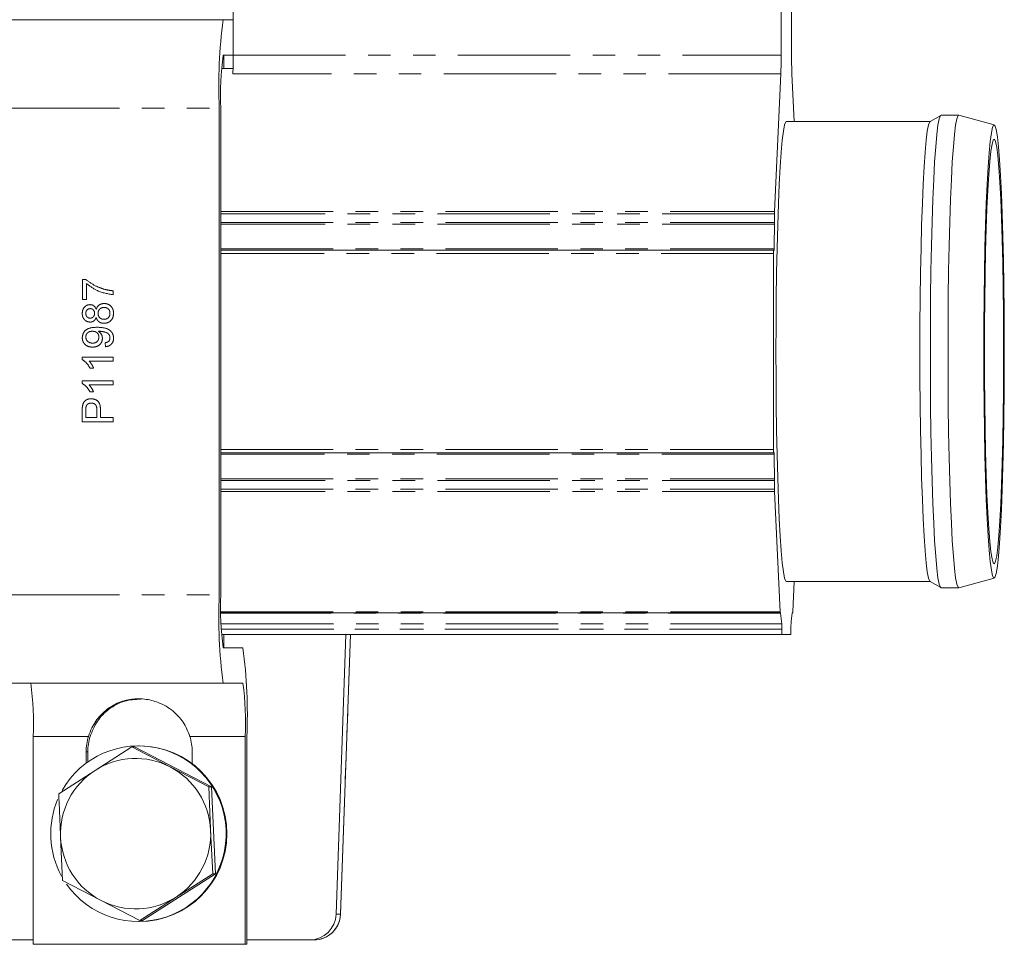
# Model space of a CAD drawing. Units: millimetres. Extents: x 11 to 1180, y 5 to 832.
# Drawn here: x 677 to 732, y 547 to 600 of the extents above; entities that cross this region are included whole.
import ezdxf

# ---------------------------------------------------------------- set-up
doc = ezdxf.new("R2010")
doc.units = ezdxf.units.MM
doc.linetypes.add('PHANTOM', pattern=[12.7, 6.35, -1.27, 1.27, -1.27, 1.27, -1.27])

msp = doc.modelspace()

# ---------------------------------------------------------------- linework, layer by layer
at = {"color": 7, "linetype": 'Continuous', "lineweight": 15}
for p, q in [((688.907481, 601.865576), (688.907481, 597.533928)), ((719.875682, 601.865576), (719.875682, 597.533928)), ((720.464349, 597.533928), (720.464349, 601.865576)), ((676.353071, 599.535191), (688.340762, 599.535191)), ((688.907481, 599.535191), (688.340762, 599.535191)), ((688.340762, 597.535191), (688.907481, 597.535191)), ((688.383276, 596.785191), (688.383276, 597.535191)), ((688.250908, 596.785191), (688.898414, 596.785191)), ((719.855788, 596.473268), (719.503852, 588.701187)), ((720.605965, 593.785191), (720.484244, 596.473268)), ((688.114352, 594.535191), (688.114352, 567.035191)), ((688.204916, 567.035191), (688.204916, 594.535191)), ((728.29774, 593.785191), (720.170016, 593.785191)), ((728.89522, 594.130619), (728.290039, 593.780738)), ((729.910015, 594.135191), (728.91104, 594.135191)), ((731.915011, 593.598347), (729.917357, 594.134206)), ((719.501199, 588.073648), (719.501199, 588.559765)), ((719.454558, 586.516198), (688.204916, 586.516198)), ((719.445502, 586.316198), (719.445502, 575.254184)), ((719.459087, 586.489403), (719.4599, 586.479038)), ((688.204916, 575.054184), (719.454558, 575.054184)), ((719.4599, 575.091344), (719.459087, 575.080979)), ((719.501199, 573.010617), (719.501199, 573.496734)), ((719.503852, 572.869195), (719.811563, 566.07377)), ((720.170016, 567.785191), (728.29774, 567.785191)), ((720.528469, 566.07377), (720.605965, 567.785191)), ((728.290039, 567.789644), (728.89522, 567.439763)), ((729.917357, 567.436176), (731.915011, 567.972035)), ((728.91104, 567.435191), (729.910015, 567.435191)), ((719.817967, 566.015191), (688.213009, 566.015191)), ((719.839979, 566.015191), (719.817967, 566.015191)), ((720.500052, 566.015191), (720.522065, 566.015191)), ((719.911717, 565.085191), (719.912186, 565.103144)), ((720.428314, 565.085191), (720.427845, 565.103144)), ((719.91956, 564.785191), (688.250908, 564.785191)), ((688.383276, 564.035191), (688.383276, 564.785191)), ((695.273221, 564.785191), (694.721957, 548.982842)), ((694.972393, 548.981915), (695.53404, 564.785191)), ((719.91956, 564.785191), (720.420471, 564.785191)), ((689.450174, 564.035191), (688.340762, 564.035191)), ((676.353071, 562.035191), (688.340762, 562.035191)), ((688.340762, 562.035191), (689.450174, 562.035191)), ((677.598329, 559.035191), (677.598329, 547.285191)), ((689.58602, 559.035191), (689.58602, 547.285191)), ((689.676584, 547.285191), (689.676584, 559.035191)), ((683.17439, 558.437634), (681.101268, 557.115799)), ((685.342553, 557.308248), (683.17439, 558.437634)), ((683.3249, 558.437634), (683.17439, 558.437634)), ((687.677182, 556.178862), (683.3249, 558.437634)), ((683.592175, 558.497691), (683.546893, 558.497691)), ((680.595252, 558.160191), (680.595252, 557.52221)), ((680.685816, 558.160191), (680.685816, 557.587823)), ((686.589097, 557.488216), (686.589097, 558.160191)), ((681.101268, 557.115799), (679.044101, 555.793964)), ((687.526672, 556.178862), (685.342553, 557.308248)), ((687.677182, 556.178862), (687.526672, 556.178862)), ((687.899175, 551.276418), (687.677182, 556.178862)), ((687.748665, 551.276418), (687.629691, 553.72764)), ((679.14712, 553.342742), (679.266094, 550.89152)), ((683.768886, 548.632748), (687.899175, 551.276418)), ((685.675543, 549.954583), (687.748665, 551.276418)), ((687.899175, 551.276418), (687.748665, 551.276418)), ((679.266094, 550.89152), (681.434257, 549.762134)), ((683.618376, 548.632748), (685.675543, 549.954583)), ((681.434257, 549.762134), (683.618376, 548.632748)), ((683.546893, 548.572691), (683.592175, 548.572691)), ((683.768886, 548.632748), (683.618376, 548.632748)), ((677.598329, 547.535191), (674.977752, 547.535191)), ((677.598329, 547.285191), (689.58602, 547.285191)), ((689.58602, 547.285191), (689.676584, 547.285191)), ((693.224408, 547.535191), (689.676584, 547.535191)), ((693.470776, 547.535191), (693.224408, 547.535191))]:
    msp.add_line(p, q, dxfattribs=at)
at = {"color": 8, "linetype": 'PHANTOM', "lineweight": 0}
for p, q in [((688.907481, 597.533928), (719.875682, 597.533928)), ((719.855788, 596.473268), (688.887586, 596.473268)), ((676.126661, 594.535191), (688.114352, 594.535191)), ((688.204916, 588.701187), (719.503852, 588.701187)), ((719.501199, 588.559765), (688.204916, 588.559765)), ((688.204916, 588.073648), (719.501199, 588.073648)), ((719.500285, 587.986099), (688.204916, 587.986099)), ((688.204916, 586.581768), (719.472903, 586.581768)), ((719.445502, 586.316198), (688.204916, 586.316198)), ((680.394714, 584.846088), (680.576119, 584.846088)), ((680.394714, 583.724294), (680.394714, 584.846088)), ((680.618843, 584.621729), (680.618843, 583.724294)), ((682.120506, 584.217883), (682.120506, 583.993524)), ((680.618843, 583.724294), (680.394714, 583.724294)), ((681.694662, 581.054422), (681.672249, 581.278781)), ((680.372301, 580.471088), (682.120506, 580.471088)), ((680.372301, 580.326657), (680.372301, 580.471088)), ((682.120506, 580.471088), (682.120506, 580.246729)), ((682.120506, 580.246729), (680.758223, 580.246729)), ((681.015971, 579.842883), (680.809353, 579.842883)), ((680.372301, 579.124935), (682.120506, 579.124935)), ((680.372301, 578.980504), (680.372301, 579.124935)), ((682.120506, 578.900576), (680.758223, 578.900576)), ((682.120506, 579.124935), (682.120506, 578.900576)), ((681.015971, 578.496729), (680.809353, 578.496729)), ((680.372301, 576.814037), (680.372301, 577.456966)), ((680.574017, 577.478701), (680.574017, 577.060832)), ((681.201578, 577.060832), (681.201578, 577.482907)), ((681.403294, 577.489568), (681.403294, 577.060832)), ((682.120506, 576.814037), (680.372301, 576.814037)), ((680.574017, 577.060832), (681.201578, 577.060832)), ((681.403294, 577.060832), (682.120506, 577.060832)), ((682.120506, 577.060832), (682.120506, 576.814037)), ((688.204916, 575.254184), (719.445502, 575.254184)), ((719.472903, 574.988614), (688.204916, 574.988614)), ((688.204916, 573.584283), (719.500285, 573.584283)), ((719.501199, 573.496734), (688.204916, 573.496734)), ((688.204916, 573.010617), (719.501199, 573.010617)), ((719.503852, 572.869195), (688.204916, 572.869195)), ((676.126661, 567.035191), (688.114352, 567.035191)), ((688.212081, 566.07377), (719.811563, 566.07377)), ((719.843943, 565.995011), (688.213343, 565.995011)), ((688.227156, 565.390315), (719.907535, 565.390315)), ((719.912186, 565.103144), (688.236838, 565.103144)), ((688.237528, 565.085191), (719.911717, 565.085191)), ((694.968324, 548.982842), (695.529939, 564.785191)), ((677.598329, 559.035191), (680.725558, 559.035191)), ((686.458791, 559.035191), (689.58602, 559.035191)), ((680.595252, 558.160191), (680.685816, 558.160191)), ((694.721957, 548.982842), (694.968324, 548.982842))]:
    msp.add_line(p, q, dxfattribs=at)
at = {"color": 7, "linetype": 'Continuous', "lineweight": 15, "flags": 128}
for points in [[(720.170016, 593.785191), (720.135788, 593.763197), (720.067795, 593.587692), (720.001184, 593.239055), (719.936857, 592.722), (719.875682, 592.043521), (719.818488, 591.212793), (719.766048, 590.241048), (719.71907, 589.14143), (719.678191, 587.928808), (719.643963, 586.61958), (719.616849, 585.231453), (719.597216, 583.783197), (719.585329, 582.294399), (719.581348, 580.785191), (719.585329, 579.275983), (719.597216, 577.787185), (719.616849, 576.338929), (719.643963, 574.950802), (719.678191, 573.641574), (719.71907, 572.428952), (719.766048, 571.329334), (719.818488, 570.35759), (719.875682, 569.526861), (719.936857, 568.848382), (720.001184, 568.331327), (720.067795, 567.98269), (720.135788, 567.807185), (720.170016, 567.785191)], [(728.306524, 580.785191), (728.310612, 582.335031), (728.322819, 583.863913), (728.342981, 585.35116), (728.370825, 586.77666), (728.405975, 588.121136), (728.447954, 589.366406), (728.496196, 590.495629), (728.550048, 591.493536), (728.608782, 592.34663), (728.671604, 593.043376), (728.737663, 593.574351), (728.806067, 593.932375), (728.875891, 594.112605), (728.91104, 594.135191)], [(729.305498, 580.785191), (729.309586, 582.335031), (729.321793, 583.863913), (729.341955, 585.35116), (729.369799, 586.77666), (729.404949, 588.121136), (729.446928, 589.366406), (729.49517, 590.495629), (729.549023, 591.493536), (729.607757, 592.34663), (729.670578, 593.043376), (729.736637, 593.574351), (729.805041, 593.932375), (729.874865, 594.112605), (729.917357, 594.134206)], [(727.716777, 580.785191), (727.720757, 582.294399), (727.732645, 583.783197), (727.752278, 585.231453), (727.779392, 586.61958), (727.81362, 587.928808), (727.854499, 589.14143), (727.901476, 590.241048), (727.953917, 591.212793), (728.011111, 592.043521), (728.072285, 592.722), (728.136613, 593.239055), (728.203223, 593.587692), (728.271216, 593.763197), (728.290039, 593.780738)], [(731.327714, 580.785191), (731.331786, 582.300755), (731.343947, 583.795045), (731.364026, 585.247082), (731.39174, 586.636484), (731.426701, 587.943747), (731.468418, 589.15052), (731.516305, 590.239862), (731.56969, 591.19648), (731.627823, 592.006948), (731.689889, 592.659886), (731.755017, 593.146129), (731.822291, 593.458852), (731.890768, 593.593665), (731.959487, 593.548675), (732.027482, 593.324513), (732.093799, 592.924327), (732.157508, 592.353734), (732.217714, 591.620744), (732.273571, 590.735647), (732.324296, 589.710867), (732.369177, 588.56079), (732.407583, 587.30156), (732.438976, 585.950856), (732.462914, 584.527636), (732.479062, 583.051881), (732.487193, 581.544306), (732.487193, 580.026076), (732.479062, 578.518501), (732.462914, 577.042746), (732.438976, 575.619526), (732.407583, 574.268822), (732.369177, 573.009592), (732.324296, 571.859515), (732.273571, 570.834735), (732.217714, 569.949638), (732.157508, 569.216648), (732.093799, 568.646055), (732.027482, 568.245869), (731.959487, 568.021707), (731.890768, 567.976717), (731.822291, 568.11153), (731.755017, 568.424253), (731.689889, 568.910496), (731.627823, 569.563434), (731.56969, 570.373902), (731.516305, 571.33052), (731.468418, 572.419862), (731.426701, 573.626635), (731.39174, 574.933898), (731.364026, 576.3233), (731.343947, 577.775337), (731.331786, 579.269627), (731.327714, 580.785191)], [(731.364578, 580.785191), (731.368696, 582.259851), (731.38099, 583.712156), (731.401271, 585.120091), (731.429234, 586.462314), (731.464454, 587.718477), (731.506397, 588.869539), (731.554427, 589.89805), (731.607816, 590.78842), (731.665755, 591.527151), (731.727366, 592.103044), (731.791715, 592.507371), (731.857826, 592.734001), (731.924697, 592.7795), (731.991314, 592.643177), (732.056667, 592.327099), (732.119767, 591.836057), (732.179656, 591.177496), (732.235426, 590.361398), (732.286232, 589.400134), (732.331304, 588.308277), (732.369958, 587.102377), (732.40161, 585.800715), (732.425778, 584.423023), (732.442096, 582.990185), (732.450318, 581.523922), (732.450318, 580.04646), (732.442096, 578.580197), (732.425778, 577.147359), (732.40161, 575.769667), (732.369958, 574.468005), (732.331304, 573.262105), (732.286232, 572.170248), (732.235426, 571.208984), (732.179656, 570.392886), (732.119767, 569.734325), (732.056667, 569.243283), (731.991314, 568.927205), (731.924697, 568.790882), (731.857826, 568.836381), (731.791715, 569.063011), (731.727366, 569.467338), (731.665755, 570.043232), (731.607816, 570.781962), (731.554427, 571.672332), (731.506397, 572.700843), (731.464454, 573.851905), (731.429234, 575.108068), (731.401271, 576.450291), (731.38099, 577.858226), (731.368696, 579.310532), (731.364578, 580.785191)], [(719.472903, 586.581768), (719.472019, 586.543158), (719.470778, 586.509655), (719.469241, 586.482827), (719.467478, 586.46393), (719.465573, 586.453848), (719.463614, 586.453053), (719.461693, 586.461583), (719.4599, 586.479038)], [(719.459087, 586.489403), (719.456902, 586.509383), (719.454558, 586.516198), (719.452215, 586.509383), (719.45003, 586.489403), (719.448155, 586.457619), (719.446715, 586.416198), (719.445811, 586.367962), (719.445502, 586.316198)], [(728.290039, 567.789644), (728.271216, 567.807185), (728.203223, 567.98269), (728.136613, 568.331327), (728.072285, 568.848382), (728.011111, 569.526861), (727.953917, 570.35759), (727.901476, 571.329334), (727.854499, 572.428952), (727.81362, 573.641574), (727.779392, 574.950802), (727.752278, 576.338929), (727.732645, 577.787185), (727.720757, 579.275983), (727.716777, 580.785191)], [(728.91104, 567.435191), (728.875891, 567.457777), (728.806067, 567.638008), (728.737663, 567.996031), (728.671604, 568.527006), (728.608782, 569.223752), (728.550048, 570.076846), (728.496196, 571.074753), (728.447954, 572.203976), (728.405975, 573.449246), (728.370825, 574.793722), (728.342981, 576.219222), (728.322819, 577.706469), (728.310612, 579.235351), (728.306524, 580.785191)], [(729.917357, 567.436176), (729.874865, 567.457777), (729.805041, 567.638008), (729.736637, 567.996031), (729.670578, 568.527006), (729.607757, 569.223752), (729.549023, 570.076846), (729.49517, 571.074753), (729.446928, 572.203976), (729.404949, 573.449246), (729.369799, 574.793722), (729.341955, 576.219222), (729.321793, 577.706469), (729.309586, 579.235351), (729.305498, 580.785191)], [(719.445502, 575.254184), (719.445811, 575.20242), (719.446715, 575.154184), (719.448155, 575.112763), (719.45003, 575.080979), (719.452215, 575.060999), (719.454558, 575.054184), (719.456902, 575.060999), (719.459087, 575.080979)], [(719.4599, 575.091344), (719.461693, 575.108799), (719.463614, 575.117329), (719.465573, 575.116534), (719.467478, 575.106452), (719.469241, 575.087555), (719.470778, 575.060727), (719.472019, 575.027224), (719.472903, 574.988614)]]:
    msp.add_lwpolyline(points, dxfattribs=at)
at = {"color": 7, "linetype": 'Continuous', "lineweight": 15}
for centre, radius, start, end in [((715.888885, 595.782628), 27.802532, 172.2429997, 182.5715958), ((704.869636, 595.283653), 16.681519, 172.2429997, 182.5715958), ((664.071595, 597.469245), 24.83597, 357.7016973, 0.1492225), ((695.039797, 597.469245), 24.83597, 357.7016973, 0.1492225), ((745.300235, 597.469245), 24.83597, 179.8507775, 182.2983027), ((722.81265, 588.56839), 3.311463, 177.7016973, 180.1492225), ((1000.864943, 581.79757), 281.432707, 178.74000013, 179.02595693), ((715.476878, 588.071873), 4.024321, 358.7787113, 0.0252723), ((1000.864943, 579.772812), 281.432707, 180.97404307, 181.25999987), ((715.476878, 573.498509), 4.024321, 359.9747277, 1.2212887), ((722.81265, 573.001992), 3.311463, 179.8507775, 182.2983027), ((715.888885, 565.787754), 27.802532, 177.4284042, 187.7570003), ((704.869636, 566.286729), 16.681519, 177.4284042, 187.7570003), ((720.008427, 566.065652), 0.197032, 177.6386478, 194.8390284), ((719.800779, 565.997011), 0.043211, 357.3473889, 24.8810988), ((742.527162, 568.074734), 22.778359, 185.2385495, 186.7680092), ((697.812869, 568.074734), 22.778359, 353.2319908, 354.7614505), ((720.539252, 565.997011), 0.043211, 155.1189012, 182.6526111), ((720.331604, 566.065652), 0.197032, 345.1609716, 2.3613522), ((717.056487, 565.200508), 2.857359, 358.0472637, 3.8088165), ((721.742916, 564.982963), 1.83405, 176.8047279, 186.1904297), ((718.597116, 564.982963), 1.83405, 353.8095703, 3.1952721), ((723.283544, 565.200508), 2.857359, 176.1911835, 181.9527363), ((661.902052, 560.282628), 27.802532, 357.4284042, 7.7570003), ((660.93361, 559.783653), 16.681519, 357.4284042, 7.7570003), ((672.921301, 559.783653), 16.681519, 357.4284042, 7.7570003), ((683.598094, 558.160207), 3.002842, 163.0590821, 180.0002968), ((683.688658, 558.160207), 3.002842, 163.0590821, 180.0002968), ((683.586255, 558.160207), 3.002842, 359.9997032, 16.9409179), ((683.549051, 553.534878), 4.960672, 214.9946869, 150.5600584), ((683.588273, 553.535191), 4.962502, 270.0450525, 89.9549475), ((683.388384, 553.543197), 4.241979, 62.5693952, 122.6266491), ((683.39394, 553.535798), 4.251206, 122.635945, 182.6028177), ((683.383716, 553.536261), 4.250286, 2.5807441, 62.556614), ((683.556346, 553.535249), 4.966867, 157.1718934, 182.5937522), ((683.382871, 553.534584), 4.251206, 302.635945, 2.6028177), ((683.555683, 553.534978), 4.966192, 182.5909646, 208.7709682), ((683.393095, 553.534121), 4.250286, 182.5807441, 242.556614), ((683.388426, 553.527185), 4.241979, 242.5693952, 302.6266491), ((693.223675, 549.034359), 1.499168, 270.0280423, 358.0307249), ((693.473339, 549.035191), 1.5, 270, 357.6903443)]:
    msp.add_arc(centre, radius, start, end, dxfattribs=at)
at = {"color": 8, "linetype": 'PHANTOM', "lineweight": 0}
msp.add_arc((693.470042, 549.034359), 1.499168, 270.0280423, 358.0307249, dxfattribs=at)
msp.add_ellipse((690.971761, 549.035191), major_axis=(4.000632, -0.053274), ratio=0.004819878, start_param=6.283078243, end_param=6.328351969, dxfattribs=at)
for points, knots in [([(680.576119, 584.846088), (680.760669, 584.713464), (681.090432, 584.476485), (681.475651, 584.350733), (681.645283, 584.295357)], [0, 0, 0, 0, 0.55964544, 1, 1, 1, 1]), ([(682.120506, 583.993524), (681.811719, 584.045215), (681.259642, 584.137632), (680.814853, 584.473652), (680.618843, 584.621729)], [0, 0, 0, 0, 0.5593192019, 1, 1, 1, 1]), ([(681.645283, 584.295357), (681.732947, 584.27431), (681.889515, 584.23672), (682.049916, 584.22364), (682.120506, 584.217883)], [0, 0, 0, 0, 0.5599104488, 1, 1, 1, 1]), ([(680.372301, 582.936233), (680.377688, 583.006499), (680.388441, 583.14678), (680.501863, 583.312901), (680.653738, 583.416652), (680.76378, 583.427301), (680.818808, 583.432627)], [0, 0, 0, 0, 0.280348324, 0.559692492, 0.779820923, 1, 1, 1, 1]), ([(680.818808, 583.432627), (680.861877, 583.42884), (680.947954, 583.421272), (681.084139, 583.336662), (681.132272, 583.23517), (681.161655, 583.173212)], [0, 0, 0, 0, 0.280612466, 0.560832583, 1, 1, 1, 1]), ([(681.161655, 583.173212), (681.182963, 583.225068), (681.225528, 583.328657), (681.378423, 583.469827), (681.523323, 583.488531), (681.611664, 583.499935)], [0, 0, 0, 0, 0.281226092, 0.561787464, 1, 1, 1, 1]), ([(681.608512, 583.275576), (681.557679, 583.270747), (681.456126, 583.261099), (681.339246, 583.171128), (681.276731, 583.053827), (681.271457, 582.974066), (681.268817, 582.934129)], [0, 0, 0, 0, 0.279970099, 0.55931561, 0.779349178, 1, 1, 1, 1]), ([(681.941203, 582.94079), (681.937267, 582.990914), (681.929411, 583.090928), (681.840473, 583.205475), (681.72583, 583.267024), (681.647646, 583.272723), (681.608512, 583.275576)], [0, 0, 0, 0, 0.280192493, 0.559073399, 0.779305237, 1, 1, 1, 1]), ([(681.611664, 583.499935), (681.692807, 583.490567), (681.855082, 583.471834), (682.03373, 583.318202), (682.13076, 583.130375), (682.138863, 583.002865), (682.142919, 582.939037)], [0, 0, 0, 0, 0.279532205, 0.559025019, 0.779260925, 1, 1, 1, 1]), ([(680.813205, 582.445447), (680.74391, 582.454204), (680.605287, 582.47172), (680.457652, 582.609788), (680.381814, 582.772922), (680.375475, 582.881752), (680.372301, 582.936233)], [0, 0, 0, 0, 0.279271287, 0.558675577, 0.779073897, 1, 1, 1, 1]), ([(680.824762, 583.208268), (680.786031, 583.20377), (680.708603, 583.194777), (680.622371, 583.121678), (680.579269, 583.030271), (680.575769, 582.969472), (680.574017, 582.939037)], [0, 0, 0, 0, 0.279692715, 0.559145163, 0.779316711, 1, 1, 1, 1]), ([(680.574017, 582.939037), (680.57642, 582.900936), (680.581214, 582.824918), (680.64182, 582.733907), (680.724924, 582.678902), (680.78448, 582.672838), (680.814256, 582.669806)], [0, 0, 0, 0, 0.280365213, 0.559366547, 0.779701235, 1, 1, 1, 1]), ([(681.161655, 582.710471), (681.144649, 582.669699), (681.110695, 582.588296), (681.021965, 582.499178), (680.917006, 582.452031), (680.847819, 582.447643), (680.813205, 582.445447)], [0, 0, 0, 0, 0.280309723, 0.559637434, 0.779690699, 1, 1, 1, 1]), ([(680.814256, 582.669806), (680.853609, 582.673744), (680.932172, 582.681604), (681.020832, 582.754936), (681.062598, 582.848622), (681.065598, 582.910269), (681.067101, 582.941141)], [0, 0, 0, 0, 0.2799356067, 0.5588446798, 0.7790749837, 1, 1, 1, 1]), ([(681.067101, 582.941141), (681.064776, 582.979373), (681.060141, 583.055607), (680.999022, 583.147009), (680.914437, 583.200338), (680.854658, 583.205624), (680.824762, 583.208268)], [0, 0, 0, 0, 0.280478009, 0.559259215, 0.779576321, 1, 1, 1, 1]), ([(681.60571, 582.37814), (681.549321, 582.382148), (681.436725, 582.390152), (681.296642, 582.470419), (681.203579, 582.58414), (681.175638, 582.668337), (681.161655, 582.710471)], [0, 0, 0, 0, 0.280186753, 0.55946923, 0.779548127, 1, 1, 1, 1]), ([(681.268817, 582.934129), (681.272919, 582.884282), (681.281104, 582.784808), (681.371307, 582.672523), (681.48485, 582.611022), (681.562601, 582.605341), (681.601508, 582.602499)], [0, 0, 0, 0, 0.280110928, 0.558975838, 0.779306506, 1, 1, 1, 1]), ([(681.601508, 582.602499), (681.652126, 582.607027), (681.752896, 582.616041), (681.872601, 582.702831), (681.929883, 582.822178), (681.937429, 582.901242), (681.941203, 582.94079)], [0, 0, 0, 0, 0.280552464, 0.558516264, 0.779169619, 1, 1, 1, 1]), ([(682.142919, 582.939037), (682.135924, 582.857103), (682.121957, 582.693505), (681.980918, 582.504448), (681.79806, 582.394041), (681.669855, 582.383442), (681.60571, 582.37814)], [0, 0, 0, 0, 0.2801306, 0.559335223, 0.779522593, 1, 1, 1, 1]), ([(680.372301, 581.568344), (680.386751, 581.664892), (680.41565, 581.857992), (680.717089, 582.138015), (681.013436, 582.147474), (681.211034, 582.153781)], [0, 0, 0, 0, 0.24992977, 0.499871336, 1, 1, 1, 1]), ([(681.211034, 582.153781), (681.426287, 582.14609), (681.695694, 582.136464), (681.963528, 581.963795), (682.067049, 581.84281), (682.132536, 581.695962), (682.139457, 581.590566), (682.142919, 581.537845)], [0, 0, 0, 0, 0.498580548, 0.624014372, 0.749326746, 0.874610703, 1, 1, 1, 1]), ([(680.952585, 581.031986), (680.869319, 581.038528), (680.7031, 581.051586), (680.507131, 581.188803), (680.389346, 581.372344), (680.377985, 581.502986), (680.372301, 581.568344)], [0, 0, 0, 0, 0.280325327, 0.559593199, 0.779671739, 1, 1, 1, 1]), ([(680.947682, 581.929422), (680.895244, 581.926064), (680.790604, 581.919362), (680.66186, 581.841178), (680.584462, 581.726376), (680.577501, 581.64395), (680.574017, 581.602699)], [0, 0, 0, 0, 0.280636745, 0.560008783, 0.779799288, 1, 1, 1, 1]), ([(680.574017, 581.602699), (680.580779, 581.54766), (680.594306, 581.437559), (680.706498, 581.323163), (680.835403, 581.263899), (680.921436, 581.258864), (680.964492, 581.256345)], [0, 0, 0, 0, 0.279251479, 0.558619557, 0.779108746, 1, 1, 1, 1]), ([(681.313643, 581.59709), (681.307871, 581.649408), (681.296336, 581.753977), (681.19467, 581.8682), (681.070401, 581.922546), (680.988628, 581.927127), (680.947682, 581.929422)], [0, 0, 0, 0, 0.279526966, 0.558694642, 0.779027886, 1, 1, 1, 1]), ([(680.964492, 581.256345), (681.01605, 581.260803), (681.118987, 581.269705), (681.239519, 581.35776), (681.305371, 581.475672), (681.310883, 581.55658), (681.313643, 581.59709)], [0, 0, 0, 0, 0.280187548, 0.559399677, 0.779396843, 1, 1, 1, 1]), ([(681.329752, 581.930473), (681.321775, 581.930325), (681.307532, 581.930059), (681.293293, 581.929617), (681.287027, 581.929422)], [0, 0, 0, 0, 0.5599975499, 1, 1, 1, 1]), ([(681.287027, 581.929422), (681.358012, 581.86984), (681.484974, 581.763273), (681.506061, 581.600497), (681.515359, 581.528731)], [0, 0, 0, 0, 0.559107289, 1, 1, 1, 1]), ([(681.941203, 581.549414), (681.938654, 581.583138), (681.933558, 581.650558), (681.887998, 581.742793), (681.817297, 581.817065), (681.632745, 581.903112), (681.464363, 581.918318), (681.329752, 581.930473)], [0, 0, 0, 0, 0.125207326, 0.250310019, 0.375338628, 0.500620147, 1, 1, 1, 1]), ([(681.672249, 581.278781), (681.710775, 581.287121), (681.787602, 581.303753), (681.882741, 581.365277), (681.934089, 581.456371), (681.93883, 581.518381), (681.941203, 581.549414)], [0, 0, 0, 0, 0.280727607, 0.559810054, 0.779704024, 1, 1, 1, 1]), ([(681.515359, 581.528731), (681.504562, 581.450075), (681.48295, 581.292633), (681.32328, 581.127712), (681.137875, 581.04282), (681.014393, 581.0356), (680.952585, 581.031986)], [0, 0, 0, 0, 0.279045781, 0.558553924, 0.779039264, 1, 1, 1, 1]), ([(682.142919, 581.537845), (682.137106, 581.469155), (682.1255, 581.33201), (682.007205, 581.172264), (681.853455, 581.082642), (681.747631, 581.063835), (681.694662, 581.054422)], [0, 0, 0, 0, 0.279962601, 0.558964826, 0.77924229, 1, 1, 1, 1]), ([(680.809353, 579.842883), (680.74771, 579.952065), (680.637717, 580.146885), (680.453346, 580.271764), (680.372301, 580.326657)], [0, 0, 0, 0, 0.560427428, 1, 1, 1, 1]), ([(680.758223, 580.246729), (680.815904, 580.177383), (680.918964, 580.053479), (680.986316, 579.907264), (681.015971, 579.842883)], [0, 0, 0, 0, 0.559685873, 1, 1, 1, 1]), ([(680.809353, 578.496729), (680.74771, 578.605912), (680.637717, 578.800731), (680.453346, 578.92561), (680.372301, 578.980504)], [0, 0, 0, 0, 0.560427428, 1, 1, 1, 1]), ([(680.758223, 578.900576), (680.815904, 578.831229), (680.918964, 578.707326), (680.986316, 578.56111), (681.015971, 578.496729)], [0, 0, 0, 0, 0.559685873, 1, 1, 1, 1]), ([(680.372301, 577.456966), (680.372498, 577.505596), (680.37285, 577.59242), (680.3839, 577.67851), (680.388761, 577.716381)], [0, 0, 0, 0, 0.560100519, 1, 1, 1, 1]), ([(680.388761, 577.716381), (680.404222, 577.779805), (680.435082, 577.906401), (680.569535, 578.036654), (680.722715, 578.104471), (680.824123, 578.111702), (680.87484, 578.115319)], [0, 0, 0, 0, 0.280012961, 0.558910447, 0.779395551, 1, 1, 1, 1]), ([(680.589426, 577.680273), (680.5838, 577.642868), (680.573745, 577.576024), (680.573934, 577.508458), (680.574017, 577.478701)], [0, 0, 0, 0, 0.559584923, 1, 1, 1, 1]), ([(680.881844, 577.868524), (680.846886, 577.866309), (680.777023, 577.861881), (680.688021, 577.818791), (680.62053, 577.757035), (680.599791, 577.705852), (680.589426, 577.680273)], [0, 0, 0, 0, 0.280260848, 0.560077502, 0.780149736, 1, 1, 1, 1]), ([(680.87484, 578.115319), (680.962309, 578.106016), (681.136688, 578.087468), (681.389029, 577.864184), (681.397877, 577.631814), (681.403294, 577.489568)], [0, 0, 0, 0, 0.280751195, 0.559708471, 1, 1, 1, 1]), ([(681.201578, 577.482907), (681.199713, 577.536544), (681.196004, 577.643237), (681.132738, 577.786991), (681.008295, 577.859872), (680.924061, 577.865636), (680.881844, 577.868524)], [0, 0, 0, 0, 0.281400741, 0.559752868, 0.77935575, 1, 1, 1, 1])]:
    msp.add_open_spline(points, degree=3, knots=knots, dxfattribs=at)
at = {"color": 7, "linetype": 'Continuous', "lineweight": 15}
for points, knots in [([(686.458791, 559.035191), (686.346481, 559.310888), (686.122613, 559.860434), (685.494578, 560.517512), (684.75054, 560.960895), (683.894853, 561.178878), (683.030278, 561.156172), (682.163682, 560.86999), (681.435069, 560.325389), (680.946715, 559.647815), (680.785019, 559.199903), (680.725558, 559.035191)], [0, 0, 0, 0, 0.112672866, 0.224590096, 0.353201252, 0.457251246, 0.562031404, 0.675663675, 0.818554536, 0.933276482, 1, 1, 1, 1]), ([(680.816122, 559.035191), (680.938025, 559.33417), (681.181445, 559.931184), (681.874296, 560.617461), (682.716296, 561.081587), (683.361813, 561.122949), (683.663984, 561.142311)], [0, 0, 0, 0, 0.2499477728, 0.4991068702, 0.7655279788, 1, 1, 1, 1]), ([(687.629691, 553.72764), (687.602776, 554.341249), (687.56681, 555.161224), (687.534742, 555.974246), (687.526672, 556.178862)], [0, 0, 0, 0, 0.748326855, 1, 1, 1, 1]), ([(679.044101, 555.793964), (679.052171, 555.589348), (679.084239, 554.776327), (679.120205, 553.956351), (679.14712, 553.342742)], [0, 0, 0, 0, 0.251673145, 1, 1, 1, 1])]:
    msp.add_open_spline(points, degree=3, knots=knots, dxfattribs=at)

doc.saveas('drawing.dxf')
